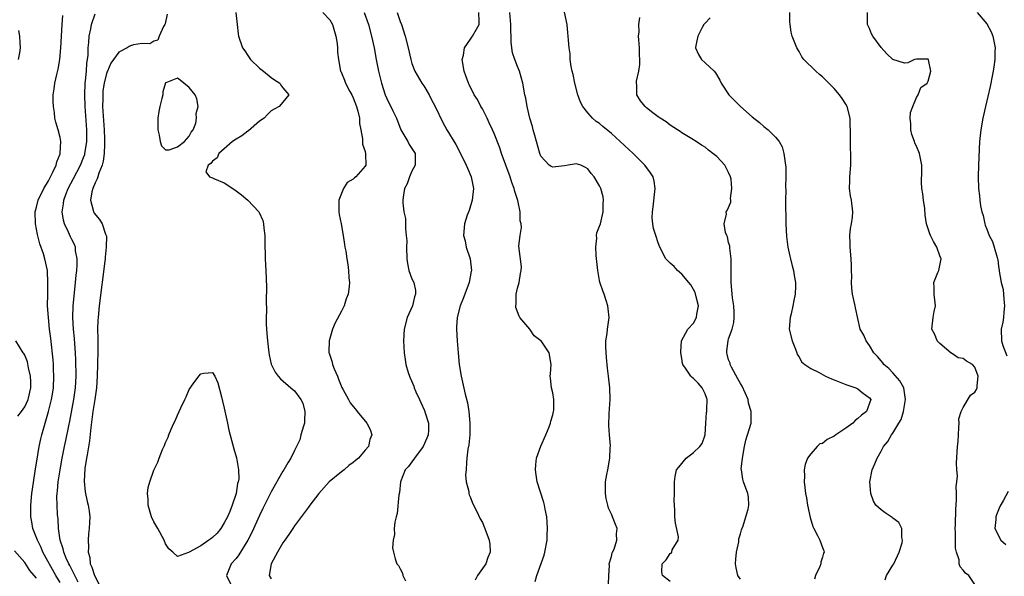
# Model space of a CAD drawing. Units: inches. Extents: x 2592000 to 2595000, y 1506000 to 1509000.
# Drawn here: x 2592618 to 2592786, y 1508155 to 1508250 of the extents above; entities that cross this region are included whole.
import ezdxf

# ---------------------------------------------------------------- set-up
doc = ezdxf.new("R2010")
doc.units = ezdxf.units.IN
doc.header["$MEASUREMENT"] = 0
doc.layers.add('LD25921506_2ft', color=110, linetype='Continuous')

msp = doc.modelspace()

# ---------------------------------------------------------------- linework, layer by layer
at = {"layer": 'LD25921506_2ft'}
for points, elevation in [([(2592625, 1508153.78), (2592624.3, 1508155), (2592622.09, 1508159), (2592621.77, 1508159.77), (2592621.13, 1508161), (2592620.37, 1508163), (2592620.17, 1508164.18), (2592620.01, 1508165), (2592619.99, 1508166.01), (2592620, 1508167), (2592620.21, 1508169), (2592620.3, 1508169.7), (2592620.78, 1508172.78), (2592620.82, 1508173.18), (2592621, 1508174.18), (2592621.44, 1508177), (2592621.7, 1508178.3), (2592621.87, 1508179), (2592622.21, 1508180.21), (2592623.04, 1508182.96), (2592623.54, 1508185), (2592623.75, 1508186.25), (2592623.86, 1508187), (2592623.96, 1508189), (2592623.89, 1508190.11), (2592623.86, 1508191), (2592623.8, 1508191.8), (2592623.41, 1508195.41), (2592623.21, 1508197), (2592623.01, 1508198.99), (2592622.88, 1508201), (2592622.89, 1508203), (2592622.93, 1508204.93), (2592622.83, 1508207), (2592622.41, 1508209), (2592622.16, 1508209.84), (2592621.57, 1508211.57), (2592621.16, 1508213.16), (2592620.81, 1508215), (2592620.77, 1508217), (2592621, 1508217.85), (2592621.27, 1508219), (2592622.21, 1508221), (2592623, 1508222.33), (2592623.37, 1508223), (2592623.78, 1508223.78), (2592624.36, 1508225), (2592624.43, 1508225.57), (2592625, 1508226.92), (2592625.04, 1508227.04), (2592625.12, 1508229), (2592625, 1508229.73), (2592624.66, 1508231), (2592624.3, 1508232.3), (2592624.13, 1508233), (2592624.04, 1508233.96), (2592623.87, 1508235), (2592623.83, 1508235.83), (2592623.85, 1508237), (2592624.01, 1508237.99), (2592624.12, 1508239), (2592624.43, 1508240.43), (2592624.66, 1508241.34), (2592624.96, 1508243), (2592625.14, 1508245), (2592625.35, 1508249), (2592625.47, 1508250.53)], 8264), ([(2592628.11, 1508153.89), (2592627.52, 1508155), (2592627.37, 1508155.37), (2592627, 1508156.03), (2592626.68, 1508156.68), (2592626.5, 1508157), (2592626.06, 1508157.94), (2592625.64, 1508159), (2592625.55, 1508159.55), (2592625.02, 1508161), (2592624.74, 1508163), (2592624.65, 1508164.65), (2592624.6, 1508165), (2592624.59, 1508165.41), (2592624.48, 1508167), (2592624.47, 1508168.47), (2592624.51, 1508169), (2592624.57, 1508169.43), (2592624.7, 1508171), (2592625, 1508173), (2592625.34, 1508175), (2592625.75, 1508177), (2592625.98, 1508178.02), (2592626.51, 1508180.51), (2592626.69, 1508181.31), (2592627.35, 1508185), (2592627.62, 1508187), (2592627.73, 1508189), (2592627.71, 1508191.71), (2592627.63, 1508193), (2592627.5, 1508194.5), (2592627.44, 1508195.44), (2592627.29, 1508197), (2592627.19, 1508199), (2592627.24, 1508201), (2592627.38, 1508202.62), (2592627.65, 1508205), (2592627.76, 1508206.24), (2592627.85, 1508207), (2592627.92, 1508207.92), (2592627.92, 1508209), (2592627.65, 1508210.35), (2592627.61, 1508211), (2592627.45, 1508211.45), (2592627, 1508212.31), (2592626.77, 1508212.77), (2592626.43, 1508213.57), (2592625.75, 1508215), (2592625.58, 1508215.58), (2592625.38, 1508217), (2592625.59, 1508218.41), (2592625.62, 1508219), (2592625.98, 1508219.98), (2592626.39, 1508221), (2592627.31, 1508222.69), (2592628.49, 1508225), (2592629, 1508226.28), (2592629.2, 1508226.8), (2592629.25, 1508227), (2592629.28, 1508227.28), (2592629.57, 1508229), (2592629.56, 1508229.56), (2592629.58, 1508231), (2592629.27, 1508235), (2592629.2, 1508237), (2592629.3, 1508239), (2592629.35, 1508239.35), (2592629.51, 1508241), (2592629.59, 1508242.41), (2592629.68, 1508243), (2592629.77, 1508243.77), (2592629.78, 1508245), (2592629.9, 1508245.9), (2592629.95, 1508247), (2592630.25, 1508248.25), (2592630.35, 1508249), (2592631, 1508250.77)], 8262), ([(2592643.28, 1508250.72), (2592642.9, 1508249.1), (2592642.86, 1508249), (2592642.61, 1508248.61), (2592641.91, 1508247), (2592641.67, 1508246.33), (2592641, 1508246.16), (2592640.29, 1508245.71), (2592639, 1508245.74), (2592637.51, 1508245.51), (2592637, 1508245.35), (2592636.77, 1508245.23), (2592636.42, 1508245), (2592635, 1508244.27), (2592634.13, 1508243), (2592633.64, 1508242.36), (2592633.06, 1508241), (2592633, 1508240.86), (2592632.52, 1508239), (2592632.32, 1508237.68), (2592632.27, 1508237), (2592632.28, 1508236.28), (2592632.26, 1508235), (2592632.52, 1508231), (2592632.59, 1508229.41), (2592632.6, 1508229), (2592632.56, 1508228.56), (2592632.53, 1508227), (2592632.34, 1508225.66), (2592632.16, 1508225), (2592631.62, 1508223.62), (2592631.43, 1508223), (2592631.34, 1508222.66), (2592631, 1508221.95), (2592630.59, 1508221), (2592630.42, 1508220.42), (2592630.18, 1508219), (2592630.66, 1508217.34), (2592630.7, 1508217), (2592630.81, 1508216.81), (2592631.7, 1508215.7), (2592632.19, 1508215), (2592632.77, 1508213.23), (2592632.88, 1508213), (2592632.89, 1508212.9), (2592632.87, 1508211), (2592632.68, 1508209.32), (2592632.67, 1508209), (2592632.62, 1508208.62), (2592631.68, 1508201), (2592631.49, 1508199), (2592631.46, 1508198.54), (2592631.41, 1508197), (2592631.45, 1508195.45), (2592631.42, 1508194.58), (2592631.43, 1508193), (2592631.38, 1508191.38), (2592631.36, 1508191), (2592631.31, 1508189), (2592631.21, 1508187), (2592630.92, 1508185), (2592630.59, 1508183), (2592630.53, 1508182.53), (2592630.26, 1508180.26), (2592630.04, 1508177.96), (2592629.61, 1508175.61), (2592629.53, 1508175), (2592629.24, 1508173.24), (2592629.09, 1508171.09), (2592629.28, 1508169.28), (2592629.64, 1508167.64), (2592629.81, 1508167), (2592629.95, 1508165.95), (2592630.05, 1508165), (2592630.02, 1508164.02), (2592629.98, 1508163), (2592629.87, 1508162.13), (2592629.78, 1508161), (2592629.83, 1508159.83), (2592629.78, 1508159), (2592630.06, 1508158.06), (2592630.16, 1508157), (2592630.44, 1508156.44), (2592630.87, 1508155), (2592631.87, 1508153)], 8260), ([(2592654.95, 1508251), (2592655.2, 1508249), (2592655.36, 1508247.36), (2592655.43, 1508247), (2592656.11, 1508245), (2592656.49, 1508244.49), (2592657, 1508243.69), (2592657.48, 1508243), (2592659, 1508241.54), (2592659.7, 1508241), (2592661, 1508239.93), (2592661.55, 1508239.55), (2592662.48, 1508239), (2592662.65, 1508238.65), (2592663, 1508238.2), (2592663.99, 1508237), (2592663, 1508235.74), (2592662.37, 1508235), (2592661.49, 1508234.51), (2592661, 1508234.28), (2592660.39, 1508233.61), (2592659.78, 1508233), (2592659, 1508232.47), (2592657.14, 1508230.86), (2592657, 1508230.79), (2592655.99, 1508230.01), (2592655, 1508229.4), (2592654.41, 1508229), (2592653, 1508227.77), (2592652.05, 1508227), (2592651.76, 1508226.24), (2592651, 1508225.66), (2592650.73, 1508225.27), (2592650.27, 1508225), (2592649.87, 1508223.87), (2592650.46, 1508223), (2592651, 1508222.81), (2592651.32, 1508222.68), (2592653, 1508221.96), (2592654.79, 1508220.79), (2592655, 1508220.63), (2592655.91, 1508219.91), (2592656.99, 1508219), (2592658.88, 1508217), (2592658.93, 1508216.93), (2592659.56, 1508215.56), (2592659.7, 1508215), (2592659.76, 1508214.24), (2592659.91, 1508213), (2592659.89, 1508211.89), (2592659.93, 1508211), (2592659.99, 1508210.01), (2592659.98, 1508209), (2592660, 1508208), (2592660.08, 1508207), (2592660.17, 1508204.17), (2592660.15, 1508201.85), (2592660.2, 1508200.2), (2592660.16, 1508199), (2592660.16, 1508197.84), (2592660.21, 1508197), (2592660.28, 1508196.28), (2592660.37, 1508195), (2592660.6, 1508193), (2592660.66, 1508192.65), (2592661.02, 1508191.02), (2592661.67, 1508189.67), (2592662.17, 1508189), (2592662.57, 1508188.57), (2592664.37, 1508187), (2592665, 1508186.48), (2592666.03, 1508185), (2592666.37, 1508184.37), (2592666.72, 1508183), (2592666.65, 1508181.35), (2592666.66, 1508181), (2592666.48, 1508180.48), (2592666.06, 1508179), (2592665.87, 1508178.13), (2592665.29, 1508177), (2592665, 1508176.34), (2592664.33, 1508175), (2592663.81, 1508174.19), (2592663.14, 1508173), (2592663, 1508172.81), (2592661, 1508169.29), (2592659.59, 1508166.41), (2592659, 1508165.22), (2592657.67, 1508162.33), (2592657.01, 1508161), (2592655.48, 1508158.52), (2592655, 1508157.92), (2592654.17, 1508157), (2592653.35, 1508155), (2592654.33, 1508153)], 8258), ([(2592669.83, 1508251), (2592671, 1508249.79), (2592671.44, 1508249), (2592671.77, 1508247.77), (2592672.04, 1508247), (2592672.27, 1508245.73), (2592672.31, 1508245), (2592672.28, 1508244.28), (2592672.45, 1508243), (2592672.84, 1508241), (2592672.91, 1508240.91), (2592673, 1508240.72), (2592673.51, 1508239.51), (2592673.68, 1508239), (2592674.43, 1508237.57), (2592674.75, 1508237), (2592675, 1508236.45), (2592675.55, 1508235), (2592675.79, 1508234.21), (2592676.04, 1508233), (2592676.07, 1508232.07), (2592676.29, 1508231), (2592676.54, 1508229.46), (2592676.57, 1508228.57), (2592677, 1508227.32), (2592677.09, 1508226.91), (2592677.12, 1508225), (2592677, 1508224.79), (2592675.41, 1508223), (2592675.18, 1508222.82), (2592675, 1508222.6), (2592673.95, 1508222.05), (2592673.31, 1508221), (2592672.54, 1508219), (2592672.53, 1508217.47), (2592672.55, 1508217), (2592672.59, 1508216.59), (2592672.92, 1508215), (2592673.28, 1508213), (2592673.48, 1508211.48), (2592673.58, 1508211), (2592673.7, 1508210.3), (2592673.88, 1508209), (2592674.04, 1508208.04), (2592674.18, 1508207), (2592674.24, 1508205.76), (2592674.33, 1508205), (2592674.3, 1508204.3), (2592674.1, 1508203), (2592673.79, 1508202.21), (2592673.43, 1508201), (2592673, 1508200.11), (2592671.91, 1508198.09), (2592671.44, 1508197), (2592670.86, 1508195), (2592670.84, 1508193.16), (2592670.85, 1508193), (2592670.9, 1508192.9), (2592671, 1508192.56), (2592671.41, 1508191.41), (2592671.48, 1508191), (2592671.76, 1508190.24), (2592672.3, 1508189), (2592672.48, 1508188.48), (2592673.05, 1508187.05), (2592673.22, 1508186.78), (2592674.2, 1508185), (2592674.45, 1508184.45), (2592675, 1508183.82), (2592675.35, 1508183.35), (2592675.65, 1508183), (2592677.3, 1508181), (2592677.88, 1508179.88), (2592678.18, 1508179), (2592677.81, 1508178.19), (2592677.59, 1508177), (2592677, 1508176.35), (2592675.86, 1508175), (2592675.38, 1508174.62), (2592675, 1508174.29), (2592674.23, 1508173.77), (2592673.43, 1508173), (2592673, 1508172.68), (2592670.91, 1508171), (2592669.1, 1508169), (2592667.6, 1508167), (2592667.35, 1508166.65), (2592667, 1508166.2), (2592665, 1508163.48), (2592664.67, 1508163), (2592664.02, 1508161.98), (2592663.31, 1508161), (2592663, 1508160.55), (2592662.1, 1508159), (2592661, 1508157), (2592660.68, 1508155), (2592661, 1508154.45)], 8256), ([(2592676.85, 1508251), (2592677.58, 1508249), (2592678.11, 1508247), (2592678.53, 1508245), (2592678.91, 1508243), (2592679.32, 1508241), (2592679.64, 1508239.64), (2592679.81, 1508239), (2592680.46, 1508237), (2592681, 1508235.73), (2592681.4, 1508235), (2592681.72, 1508234.28), (2592682.34, 1508233), (2592683.09, 1508231), (2592684.27, 1508229), (2592684.52, 1508228.52), (2592685, 1508227.81), (2592685.3, 1508227.3), (2592685.53, 1508227), (2592685.57, 1508226.43), (2592685.52, 1508225), (2592685, 1508223.95), (2592684.56, 1508223), (2592684.2, 1508221.8), (2592683.75, 1508221), (2592683.52, 1508219.52), (2592683.47, 1508219), (2592683.45, 1508218.55), (2592683.64, 1508217), (2592683.88, 1508215.88), (2592683.88, 1508214.12), (2592684.03, 1508213), (2592684.1, 1508212.1), (2592684.09, 1508211), (2592684.15, 1508209), (2592684.22, 1508208.22), (2592684.49, 1508207), (2592685, 1508205.6), (2592685.31, 1508205), (2592685.62, 1508203.62), (2592685.63, 1508203), (2592685.45, 1508202.55), (2592685.07, 1508201), (2592684.2, 1508199), (2592683.68, 1508197), (2592683.55, 1508195), (2592683.66, 1508193), (2592683.85, 1508191.85), (2592683.98, 1508191), (2592684.37, 1508189.63), (2592684.57, 1508189), (2592684.71, 1508188.71), (2592685.3, 1508187.3), (2592685.39, 1508187), (2592685.65, 1508186.35), (2592686.26, 1508185), (2592686.51, 1508184.51), (2592687.14, 1508183.14), (2592687.24, 1508182.76), (2592687.83, 1508181), (2592687.81, 1508179.81), (2592687.75, 1508179), (2592687.56, 1508178.44), (2592686.89, 1508177), (2592685.41, 1508175), (2592685, 1508174.4), (2592684.39, 1508173.61), (2592683.87, 1508173), (2592683.07, 1508171), (2592682.85, 1508169.15), (2592682.75, 1508168.75), (2592682.45, 1508165.55), (2592682.3, 1508165), (2592682.07, 1508164.07), (2592681.99, 1508163), (2592682.03, 1508161.97), (2592681.79, 1508161), (2592681.7, 1508159.7), (2592681.84, 1508159), (2592682.15, 1508157.85), (2592682.4, 1508157), (2592682.71, 1508156.71), (2592683, 1508156.15), (2592683.39, 1508155.39), (2592683.46, 1508155), (2592683.9, 1508154.1)], 8254), ([(2592682.46, 1508251), (2592683, 1508249.47), (2592683.19, 1508249), (2592683.86, 1508247), (2592684.34, 1508245), (2592684.78, 1508243), (2592685, 1508242.35), (2592685.51, 1508241), (2592686.66, 1508239), (2592687, 1508238.49), (2592687.91, 1508237), (2592688.27, 1508236.27), (2592688.98, 1508235), (2592690.27, 1508232.27), (2592690.95, 1508231), (2592692.5, 1508228.5), (2592693.3, 1508227), (2592694.26, 1508225), (2592694.46, 1508224.46), (2592695.12, 1508223), (2592695.5, 1508221), (2592695.27, 1508219), (2592694.73, 1508217.27), (2592694.44, 1508216.44), (2592693.98, 1508215), (2592693.81, 1508213), (2592694.06, 1508212.06), (2592694.27, 1508211), (2592694.91, 1508209), (2592695.13, 1508207), (2592695.11, 1508206.89), (2592694.76, 1508205), (2592693.99, 1508203), (2592693.74, 1508202.26), (2592693.21, 1508201), (2592692.7, 1508199), (2592692.62, 1508197.38), (2592692.58, 1508197), (2592692.7, 1508195), (2592692.87, 1508193), (2592693.07, 1508191), (2592693.38, 1508189), (2592694.07, 1508185.93), (2592694.45, 1508184.45), (2592694.7, 1508183), (2592694.88, 1508181), (2592694.85, 1508179), (2592694.7, 1508177.3), (2592694.55, 1508176.55), (2592694.38, 1508175), (2592694.28, 1508174.28), (2592694.23, 1508173), (2592694.15, 1508172.15), (2592694.26, 1508171), (2592694.69, 1508169.31), (2592694.71, 1508169), (2592694.77, 1508168.77), (2592695, 1508168.29), (2592695.35, 1508167.35), (2592696.06, 1508165.94), (2592696.65, 1508164.65), (2592697, 1508164.05), (2592697.3, 1508163.3), (2592697.43, 1508163), (2592698.16, 1508161), (2592698.26, 1508160.26), (2592698.35, 1508159), (2592697.94, 1508158.06), (2592697.6, 1508157), (2592696.19, 1508155), (2592695.77, 1508154.23)], 8252), ([(2592706.01, 1508153.99), (2592706.28, 1508155), (2592707.54, 1508158.46), (2592707.67, 1508159), (2592708.05, 1508161), (2592708.06, 1508161.94), (2592708.13, 1508163), (2592708.08, 1508164.08), (2592707.98, 1508165), (2592707.7, 1508166.3), (2592707.6, 1508167), (2592707.48, 1508167.48), (2592706.35, 1508171), (2592706.18, 1508172.18), (2592706.04, 1508173), (2592706.11, 1508173.89), (2592706.25, 1508175), (2592706.95, 1508177.05), (2592707.81, 1508179), (2592708.38, 1508180.38), (2592708.61, 1508181), (2592708.66, 1508181.34), (2592709, 1508182.41), (2592709.16, 1508183), (2592709.18, 1508183.18), (2592709.2, 1508185), (2592709, 1508186.17), (2592708.81, 1508187), (2592708.65, 1508188.65), (2592708.59, 1508189), (2592708.6, 1508189.4), (2592708.76, 1508191), (2592708.41, 1508193), (2592707.05, 1508195), (2592707, 1508195.05), (2592705.86, 1508195.86), (2592705.08, 1508197), (2592703.42, 1508199), (2592703.26, 1508199.26), (2592703, 1508199.99), (2592702.72, 1508200.72), (2592702.69, 1508201), (2592702.74, 1508201.26), (2592702.77, 1508203), (2592703, 1508203.98), (2592703.27, 1508205), (2592703.5, 1508206.5), (2592703.62, 1508207), (2592703.65, 1508207.65), (2592703.27, 1508210.73), (2592703.24, 1508211.23), (2592703.44, 1508213), (2592703.65, 1508214.35), (2592703.6, 1508215), (2592703.47, 1508215.47), (2592703.46, 1508217), (2592703.06, 1508218.94), (2592702.52, 1508220.52), (2592702.45, 1508221), (2592702.03, 1508222.03), (2592701.74, 1508223), (2592700.27, 1508227), (2592699.96, 1508227.96), (2592699, 1508230.38), (2592698.73, 1508231), (2592698.19, 1508232.19), (2592697.8, 1508233), (2592697, 1508234.6), (2592696.77, 1508235), (2592696.18, 1508236.18), (2592695.63, 1508237), (2592694.77, 1508238.77), (2592694.62, 1508239), (2592694.21, 1508240.21), (2592693.9, 1508241), (2592693.58, 1508243), (2592693.76, 1508243.76), (2592693.95, 1508245), (2592695, 1508246.49), (2592695.31, 1508247), (2592696.44, 1508249), (2592696.46, 1508249.54), (2592696.39, 1508251)], 8250), ([(2592718.49, 1508153.51), (2592718.54, 1508155), (2592718.7, 1508156.7), (2592718.65, 1508157), (2592719, 1508158.26), (2592719.13, 1508158.87), (2592719.22, 1508159), (2592719.48, 1508159.48), (2592719.96, 1508161), (2592719.89, 1508162.11), (2592720.01, 1508163), (2592719.69, 1508163.69), (2592719, 1508165.49), (2592718.51, 1508166.51), (2592718.41, 1508167), (2592718.12, 1508168.12), (2592718, 1508169), (2592718.01, 1508169.99), (2592717.99, 1508171), (2592718.2, 1508172.2), (2592718.37, 1508173), (2592718.67, 1508174.67), (2592718.76, 1508175), (2592718.8, 1508176.8), (2592718.86, 1508177.14), (2592718.69, 1508179), (2592718.59, 1508180.59), (2592718.65, 1508182.65), (2592718.77, 1508185), (2592718.73, 1508187), (2592718.53, 1508189), (2592718.35, 1508190.35), (2592718.18, 1508192.18), (2592718.06, 1508193.94), (2592718.07, 1508195), (2592718.27, 1508196.27), (2592718.35, 1508197), (2592718.62, 1508199), (2592718.48, 1508200.49), (2592718.42, 1508201), (2592718.12, 1508201.88), (2592717.78, 1508203), (2592717.56, 1508203.56), (2592717.06, 1508205.06), (2592717, 1508205.33), (2592716.7, 1508207), (2592716.53, 1508208.53), (2592716.49, 1508209), (2592716.39, 1508209.61), (2592716.33, 1508211), (2592716.51, 1508212.51), (2592716.46, 1508213), (2592716.53, 1508213.47), (2592717, 1508214.57), (2592717.13, 1508215), (2592717.6, 1508217), (2592717.62, 1508218.38), (2592717.66, 1508219), (2592717.58, 1508219.58), (2592717.22, 1508221), (2592717, 1508221.47), (2592716.09, 1508223), (2592715.58, 1508223.58), (2592715, 1508224.36), (2592714.61, 1508224.61), (2592713.79, 1508225), (2592713, 1508225.24), (2592711.66, 1508225), (2592711, 1508224.85), (2592709, 1508224.62), (2592708.75, 1508224.75), (2592708.4, 1508225), (2592707, 1508226.54), (2592706.82, 1508227), (2592706.26, 1508229), (2592705.94, 1508230.06), (2592705.69, 1508231), (2592705.57, 1508231.57), (2592705.1, 1508233), (2592704.63, 1508235), (2592704.4, 1508236.4), (2592704.27, 1508237), (2592703.9, 1508239), (2592703.33, 1508241), (2592703, 1508241.82), (2592702.55, 1508243), (2592702.16, 1508244.16), (2592701.89, 1508245.89), (2592701.92, 1508247), (2592701.85, 1508247.85), (2592701.88, 1508249), (2592701.67, 1508251)], 8248), ([(2592729, 1508154), (2592727.72, 1508155), (2592727.63, 1508155.63), (2592727.67, 1508157), (2592728.34, 1508157.66), (2592729, 1508158.77), (2592729.17, 1508158.83), (2592729.32, 1508159), (2592729.39, 1508159.39), (2592730.38, 1508161), (2592730.42, 1508161.58), (2592729.93, 1508163.93), (2592729.83, 1508165), (2592729.83, 1508166.17), (2592729.77, 1508167), (2592729.73, 1508167.73), (2592729.76, 1508169), (2592729.74, 1508169.74), (2592729.74, 1508171), (2592729.9, 1508171.9), (2592730.13, 1508173), (2592730.51, 1508173.49), (2592731.76, 1508175), (2592733, 1508175.97), (2592734.08, 1508177), (2592734.46, 1508177.54), (2592734.97, 1508179), (2592735.11, 1508181), (2592735.21, 1508182.79), (2592735.26, 1508183), (2592735.3, 1508183.3), (2592735.31, 1508185), (2592735, 1508185.98), (2592734.51, 1508187), (2592733.79, 1508187.79), (2592733, 1508188.6), (2592732.77, 1508188.77), (2592732.53, 1508189), (2592731.64, 1508190.36), (2592731.18, 1508191), (2592731.14, 1508191.14), (2592731, 1508192.04), (2592730.83, 1508193), (2592730.83, 1508193.17), (2592730.96, 1508195), (2592732.04, 1508197), (2592733, 1508198.03), (2592733.53, 1508199), (2592733.56, 1508199.57), (2592733.85, 1508201), (2592733.48, 1508202.52), (2592733.27, 1508203.27), (2592733, 1508203.8), (2592732.56, 1508204.56), (2592732.22, 1508205), (2592731, 1508206.42), (2592730.3, 1508207), (2592729.7, 1508207.7), (2592729, 1508208.25), (2592728.3, 1508209), (2592727.27, 1508211), (2592727, 1508211.74), (2592726.57, 1508213), (2592726.21, 1508214.21), (2592726.07, 1508215), (2592725.98, 1508215.98), (2592726, 1508217), (2592726.13, 1508217.87), (2592726.49, 1508221), (2592726.27, 1508222.27), (2592726.1, 1508223), (2592725.67, 1508223.67), (2592724.73, 1508225), (2592722.71, 1508227), (2592720.52, 1508229), (2592719, 1508230.36), (2592717.56, 1508231.56), (2592717, 1508232.07), (2592716.43, 1508232.43), (2592715.77, 1508233), (2592715, 1508233.89), (2592714.13, 1508235), (2592713.73, 1508235.73), (2592713.31, 1508237), (2592712.77, 1508239), (2592712.47, 1508240.47), (2592712.34, 1508241), (2592712.16, 1508241.84), (2592712, 1508243), (2592711.95, 1508243.95), (2592711.78, 1508245), (2592711.68, 1508246.32), (2592711.66, 1508247), (2592711.58, 1508247.58), (2592711.44, 1508249), (2592711, 1508251.11)], 8246), ([(2592741, 1508154.36), (2592740.59, 1508155), (2592740.29, 1508156.29), (2592740.18, 1508157), (2592740.2, 1508157.8), (2592740.35, 1508159), (2592740.74, 1508160.74), (2592740.75, 1508161.25), (2592741, 1508162.09), (2592741.19, 1508162.81), (2592741.47, 1508163.47), (2592741.95, 1508165), (2592742.3, 1508166.3), (2592742.44, 1508167), (2592742.36, 1508168.36), (2592742.27, 1508169), (2592741.55, 1508171), (2592741.42, 1508171.43), (2592741.17, 1508173), (2592741.16, 1508173.16), (2592741.35, 1508175), (2592741.68, 1508177), (2592741.92, 1508178.08), (2592742.23, 1508179), (2592742.85, 1508181), (2592742.83, 1508182.83), (2592742.86, 1508183), (2592742.4, 1508184.4), (2592742.32, 1508185), (2592741.29, 1508187.29), (2592741, 1508187.73), (2592740.56, 1508188.56), (2592739.46, 1508190.54), (2592739.25, 1508191), (2592739.23, 1508191.23), (2592739, 1508191.81), (2592738.76, 1508192.76), (2592738.66, 1508193), (2592738.68, 1508193.32), (2592738.89, 1508195), (2592739, 1508195.35), (2592739.61, 1508197), (2592739.86, 1508198.14), (2592739.94, 1508199), (2592739.91, 1508199.91), (2592739.86, 1508201), (2592739.64, 1508202.36), (2592739.41, 1508205), (2592739.44, 1508206.56), (2592739.42, 1508207.42), (2592739.43, 1508209), (2592739.19, 1508210.81), (2592739.19, 1508211.19), (2592739, 1508211.79), (2592738.79, 1508212.79), (2592738.69, 1508213), (2592738.47, 1508213.53), (2592738.26, 1508215), (2592738.63, 1508216.63), (2592738.6, 1508217), (2592738.75, 1508217.25), (2592739.35, 1508218.65), (2592739.37, 1508219), (2592739.32, 1508219.32), (2592739.56, 1508221), (2592739.41, 1508222.59), (2592739.32, 1508223), (2592739, 1508223.73), (2592738.55, 1508224.55), (2592738.32, 1508225), (2592737, 1508226.46), (2592736.32, 1508227), (2592735.55, 1508227.55), (2592735, 1508228.05), (2592734.37, 1508228.37), (2592733.46, 1508229), (2592733.17, 1508229.17), (2592733, 1508229.31), (2592731, 1508230.52), (2592730.72, 1508230.72), (2592730.25, 1508231), (2592729, 1508231.82), (2592728.35, 1508232.35), (2592727.31, 1508233), (2592727, 1508233.21), (2592726.08, 1508233.92), (2592725, 1508234.77), (2592724.74, 1508235), (2592723.98, 1508235.98), (2592723.36, 1508237), (2592723.36, 1508238.64), (2592723.29, 1508239), (2592723.31, 1508239.31), (2592723.67, 1508241), (2592723.84, 1508242.16), (2592723.88, 1508243), (2592723.82, 1508243.82), (2592723.78, 1508245), (2592723.66, 1508246.34), (2592723.63, 1508247), (2592723.74, 1508247.74), (2592723.69, 1508249), (2592723.84, 1508250.16)], 8244), ([(2592735.87, 1508250.13), (2592735, 1508249.23), (2592734.9, 1508249.1), (2592734.79, 1508249), (2592734.48, 1508248.48), (2592733.74, 1508247), (2592733.38, 1508245.38), (2592733.36, 1508245), (2592733.84, 1508243.84), (2592734.35, 1508243), (2592735, 1508242.44), (2592736.5, 1508241), (2592736.76, 1508240.76), (2592737.5, 1508239.5), (2592737.72, 1508239), (2592739.02, 1508237), (2592741, 1508235), (2592743, 1508233.25), (2592744.24, 1508232.24), (2592745, 1508231.59), (2592745.74, 1508231), (2592747, 1508229.78), (2592747.6, 1508229), (2592748.1, 1508228.1), (2592748.43, 1508227), (2592748.62, 1508225.38), (2592748.71, 1508225), (2592748.73, 1508224.73), (2592748.74, 1508223), (2592748.7, 1508221.3), (2592748.73, 1508220.73), (2592748.69, 1508219), (2592748.7, 1508217.3), (2592748.75, 1508216.75), (2592748.76, 1508215), (2592748.84, 1508212.84), (2592749.08, 1508211), (2592749.44, 1508209.44), (2592749.57, 1508209), (2592749.82, 1508207.82), (2592750.07, 1508207), (2592750.17, 1508206.17), (2592750.37, 1508205), (2592750.37, 1508204.37), (2592750.33, 1508203), (2592750.1, 1508201.9), (2592749.96, 1508201), (2592749.65, 1508199.65), (2592749.48, 1508199), (2592749.34, 1508197), (2592749.8, 1508195), (2592750.42, 1508193.58), (2592750.62, 1508193), (2592750.68, 1508192.68), (2592751, 1508192.28), (2592751.44, 1508191.45), (2592751.96, 1508191), (2592753, 1508190.31), (2592754.33, 1508189.67), (2592755.51, 1508189), (2592756.52, 1508188.52), (2592757, 1508188.38), (2592759, 1508187.59), (2592760.68, 1508187), (2592761, 1508186.84), (2592761.78, 1508186.22), (2592763, 1508185.31), (2592763.23, 1508185), (2592762.48, 1508183), (2592761.64, 1508182.36), (2592761, 1508181.76), (2592760.57, 1508181.43), (2592760.18, 1508181), (2592759, 1508180.11), (2592757.29, 1508179), (2592757, 1508178.77), (2592755.81, 1508178.19), (2592755, 1508177.54), (2592754.57, 1508177.43), (2592754.09, 1508177), (2592753, 1508175.73), (2592752.45, 1508175), (2592752.06, 1508173.94), (2592751.9, 1508173), (2592751.94, 1508171.94), (2592751.89, 1508171), (2592751.97, 1508170.03), (2592752.12, 1508169), (2592752.27, 1508168.27), (2592752.47, 1508167), (2592752.9, 1508164.9), (2592753.37, 1508163.37), (2592753.52, 1508163), (2592754.15, 1508161.85), (2592754.57, 1508161), (2592755, 1508159.77), (2592755.21, 1508159.21), (2592755.27, 1508159), (2592755.19, 1508158.81), (2592755, 1508158.15), (2592754.73, 1508157.27), (2592754.7, 1508157), (2592754.52, 1508156.52), (2592753.79, 1508155), (2592753.64, 1508154.36)], 8242), ([(2592765.71, 1508154.29), (2592765.89, 1508155), (2592767, 1508156.74), (2592767.15, 1508157), (2592768.09, 1508159), (2592768.6, 1508160.6), (2592768.66, 1508161), (2592768.51, 1508161.49), (2592768.54, 1508163), (2592768.04, 1508164.04), (2592767, 1508164.79), (2592766.89, 1508164.89), (2592766.68, 1508165), (2592765.71, 1508165.71), (2592765, 1508166.2), (2592764.09, 1508167), (2592763.7, 1508167.7), (2592763.26, 1508169), (2592763.07, 1508171), (2592763.44, 1508173), (2592763.93, 1508174.07), (2592764.33, 1508175), (2592765, 1508176.18), (2592765.38, 1508177), (2592766.14, 1508177.86), (2592766.77, 1508179), (2592767, 1508179.25), (2592768.03, 1508181), (2592768.41, 1508181.59), (2592768.8, 1508183), (2592769.16, 1508185), (2592768.86, 1508187), (2592768.21, 1508188.21), (2592767, 1508189.59), (2592766.3, 1508190.3), (2592765.46, 1508191), (2592765.28, 1508191.28), (2592765, 1508191.62), (2592764.35, 1508192.35), (2592763.73, 1508193), (2592763, 1508194.23), (2592762.44, 1508195), (2592762.02, 1508196.02), (2592761.45, 1508197), (2592761, 1508198.85), (2592760.64, 1508200.64), (2592760.58, 1508201), (2592760.1, 1508203), (2592759.98, 1508203.98), (2592759.92, 1508205), (2592759.98, 1508206.02), (2592759.97, 1508207), (2592759.93, 1508207.93), (2592759.9, 1508209), (2592759.71, 1508211), (2592759.71, 1508211.71), (2592759.67, 1508213), (2592759.8, 1508214.2), (2592759.94, 1508215), (2592760.1, 1508216.1), (2592760.17, 1508217), (2592759.93, 1508219), (2592759.78, 1508219.78), (2592759.63, 1508221), (2592759.67, 1508222.33), (2592759.67, 1508223), (2592759.81, 1508225), (2592759.82, 1508227), (2592759.78, 1508227.78), (2592759.76, 1508229), (2592759.8, 1508230.2), (2592759.77, 1508231), (2592759.73, 1508231.73), (2592759.72, 1508233), (2592759.22, 1508235), (2592759, 1508235.4), (2592758.34, 1508236.34), (2592757.91, 1508237), (2592757, 1508238.09), (2592755, 1508240.06), (2592754.47, 1508240.47), (2592753.86, 1508241), (2592751.83, 1508243), (2592751.48, 1508243.48), (2592751, 1508244.35), (2592750.6, 1508245), (2592750.16, 1508246.16), (2592749.8, 1508247), (2592749.65, 1508247.65), (2592749.49, 1508249), (2592749.42, 1508249.42), (2592749.45, 1508251)], 8240), ([(2592781, 1508153.44), (2592779.95, 1508155), (2592779.4, 1508155.4), (2592779, 1508155.93), (2592778.48, 1508156.48), (2592778.33, 1508157), (2592778.32, 1508157.68), (2592777.82, 1508159), (2592777.65, 1508159.65), (2592777.66, 1508162.34), (2592777.62, 1508163), (2592777.66, 1508163.66), (2592777.71, 1508166.29), (2592777.87, 1508167.87), (2592777.86, 1508169), (2592777.8, 1508170.2), (2592777.91, 1508171), (2592778.01, 1508172.01), (2592777.91, 1508173), (2592777.83, 1508174.17), (2592778, 1508177), (2592778.13, 1508177.87), (2592778.17, 1508179), (2592778.27, 1508180.27), (2592778.31, 1508181), (2592778.27, 1508181.73), (2592778.67, 1508183), (2592779, 1508183.63), (2592780.26, 1508185.74), (2592781, 1508186.25), (2592781.25, 1508186.75), (2592781.35, 1508187), (2592781.36, 1508187.36), (2592781.53, 1508189), (2592781, 1508190.52), (2592780.6, 1508191), (2592779.56, 1508191.56), (2592779, 1508191.99), (2592778.15, 1508192.15), (2592777, 1508192.94), (2592776.95, 1508192.95), (2592775, 1508194.56), (2592774.57, 1508195), (2592774.13, 1508196.13), (2592773.63, 1508197), (2592773.87, 1508199), (2592774.02, 1508200.02), (2592774.28, 1508201), (2592774.06, 1508203), (2592774.04, 1508204.04), (2592773.98, 1508205), (2592774.68, 1508206.68), (2592774.84, 1508207), (2592775.24, 1508209), (2592775, 1508209.52), (2592774.48, 1508211), (2592773.94, 1508211.94), (2592773.42, 1508213), (2592773.3, 1508213.3), (2592772.72, 1508215), (2592772.48, 1508216.48), (2592772.43, 1508217.57), (2592772.22, 1508219), (2592772.09, 1508220.09), (2592771.96, 1508221), (2592771.89, 1508222.11), (2592771.95, 1508223.95), (2592771.93, 1508225), (2592771.53, 1508227), (2592771, 1508228.2), (2592770.73, 1508228.73), (2592770.67, 1508229), (2592770.23, 1508230.23), (2592770.04, 1508231), (2592770.05, 1508232.05), (2592769.97, 1508233), (2592770.01, 1508233.99), (2592770.38, 1508235), (2592771, 1508236.5), (2592771.3, 1508237), (2592771.78, 1508238.22), (2592772.82, 1508239), (2592773, 1508239.3), (2592773.49, 1508241), (2592773.05, 1508242.95), (2592773.05, 1508243), (2592773.03, 1508243.03), (2592773, 1508243.05), (2592771.08, 1508243.08), (2592771, 1508243.07), (2592770.68, 1508243), (2592769.54, 1508242.46), (2592769, 1508242.38), (2592767, 1508242.99), (2592765.98, 1508243.98), (2592765, 1508245.05), (2592763.61, 1508247), (2592763.37, 1508247.37), (2592763, 1508248.28), (2592762.76, 1508248.76), (2592762.67, 1508249), (2592762.7, 1508249.3), (2592762.65, 1508251)], 8238), ([(2592781.38, 1508251), (2592783, 1508249.07), (2592783.75, 1508247.75), (2592784.06, 1508247), (2592784.44, 1508245), (2592784.4, 1508244.4), (2592784.38, 1508243), (2592784.23, 1508241.77), (2592784.1, 1508241), (2592783.87, 1508239.87), (2592783.72, 1508239), (2592783.59, 1508238.41), (2592782.77, 1508235), (2592782.32, 1508233), (2592781.98, 1508231), (2592781.79, 1508229), (2592781.61, 1508225), (2592781.55, 1508223), (2592781.58, 1508221), (2592781.76, 1508219.76), (2592781.82, 1508219), (2592781.94, 1508218.06), (2592782.19, 1508217), (2592782.4, 1508216.4), (2592782.66, 1508215), (2592782.76, 1508214.76), (2592783, 1508214.07), (2592783.41, 1508213), (2592783.98, 1508211.98), (2592784.29, 1508211), (2592784.77, 1508209.24), (2592784.85, 1508209), (2592784.88, 1508208.88), (2592785, 1508207.73), (2592785.1, 1508207.1), (2592785.11, 1508206.89), (2592785.44, 1508205), (2592785.79, 1508203.79), (2592785.89, 1508202.11), (2592786.04, 1508201), (2592785.91, 1508199.91), (2592785.86, 1508199), (2592785.77, 1508198.23), (2592785.44, 1508197), (2592785.54, 1508195), (2592785.76, 1508194.24), (2592786.44, 1508192.44)], 8236), ([(2592617.91, 1508243), (2592618.13, 1508244.13), (2592618.26, 1508245), (2592618.17, 1508245.83), (2592618.15, 1508247), (2592617.98, 1508247.98)], 8266), ([(2592617.8, 1508182.2), (2592618.43, 1508183), (2592619, 1508183.76), (2592619.56, 1508185), (2592620, 1508187), (2592620.01, 1508188.01), (2592619.95, 1508189), (2592619.59, 1508190.41), (2592619.42, 1508191.42), (2592619, 1508192.58), (2592618.85, 1508192.85), (2592618.71, 1508193), (2592617.44, 1508195)], 8266), ([(2592786.65, 1508169.35), (2592785.86, 1508167.86), (2592785.25, 1508166.75), (2592784.68, 1508165.32), (2592784.58, 1508165), (2592784.55, 1508164.55), (2592784.38, 1508163), (2592785.4, 1508161), (2592786.26, 1508160.26)], 8236), ([(2592621, 1508154.52), (2592619.84, 1508155.84), (2592619, 1508157.2), (2592617.22, 1508159.22)], 8266)]:
    msp.add_lwpolyline(points, dxfattribs=dict(at, elevation=elevation))
at = {"layer": 'LD25921506_2ft', "elevation": 8260}
for points in [[(2592648.27, 1508233), (2592648.2, 1508233.8), (2592648.54, 1508235), (2592648.32, 1508236.32), (2592648.03, 1508237), (2592647, 1508238.24), (2592646.08, 1508239), (2592645.46, 1508239.46), (2592645, 1508239.84), (2592643.04, 1508239.04), (2592643, 1508239.04), (2592642.53, 1508237.47), (2592642.51, 1508237), (2592642.37, 1508236.37), (2592642.03, 1508235), (2592641.86, 1508234.14), (2592641.69, 1508233), (2592641.69, 1508231.69), (2592641.67, 1508231), (2592641.89, 1508230.11), (2592642.06, 1508229), (2592642.28, 1508228.28), (2592643, 1508227.62), (2592643.62, 1508227.62), (2592645, 1508228.09), (2592646.24, 1508229), (2592647, 1508229.95), (2592647.38, 1508230.62), (2592647.72, 1508231), (2592648.14, 1508232.14)], [(2592640.01, 1508169.99), (2592640.3, 1508171), (2592641, 1508172.96), (2592641.66, 1508174.34), (2592641.9, 1508175), (2592642.47, 1508176.47), (2592642.8, 1508177.2), (2592643, 1508177.71), (2592643.41, 1508178.59), (2592643.56, 1508179), (2592643.94, 1508179.94), (2592644.42, 1508181), (2592644.62, 1508181.38), (2592645, 1508182.32), (2592645.33, 1508183), (2592645.58, 1508183.58), (2592646.27, 1508185), (2592646.5, 1508185.5), (2592647, 1508186.7), (2592647.7, 1508187.7), (2592648.64, 1508189), (2592649, 1508189.38), (2592649.53, 1508189.53), (2592651, 1508189.6), (2592651.39, 1508189), (2592651.89, 1508187.89), (2592652.5, 1508185.5), (2592652.72, 1508184.72), (2592653, 1508183.54), (2592653.53, 1508181), (2592653.8, 1508179.8), (2592654.63, 1508176.63), (2592655.06, 1508175.06), (2592655.43, 1508173), (2592655.46, 1508171.46), (2592655.39, 1508171), (2592655.28, 1508170.72), (2592655.01, 1508169), (2592654.33, 1508167), (2592653.92, 1508165.92), (2592653.53, 1508165), (2592653, 1508163.96), (2592652.4, 1508163), (2592651.77, 1508162.23), (2592651, 1508161.46), (2592650.72, 1508161.28), (2592650.36, 1508161), (2592649, 1508160.08), (2592647.04, 1508159), (2592646.9, 1508158.9), (2592645, 1508158.22), (2592644.21, 1508159), (2592643.54, 1508159.54), (2592643, 1508160.42), (2592642.76, 1508161), (2592641.66, 1508163), (2592641, 1508164.13), (2592640.61, 1508165), (2592640, 1508167), (2592640.01, 1508168.01), (2592639.89, 1508169)]]:
    msp.add_lwpolyline(points, close=True, dxfattribs=at)

doc.saveas('drawing.dxf')
